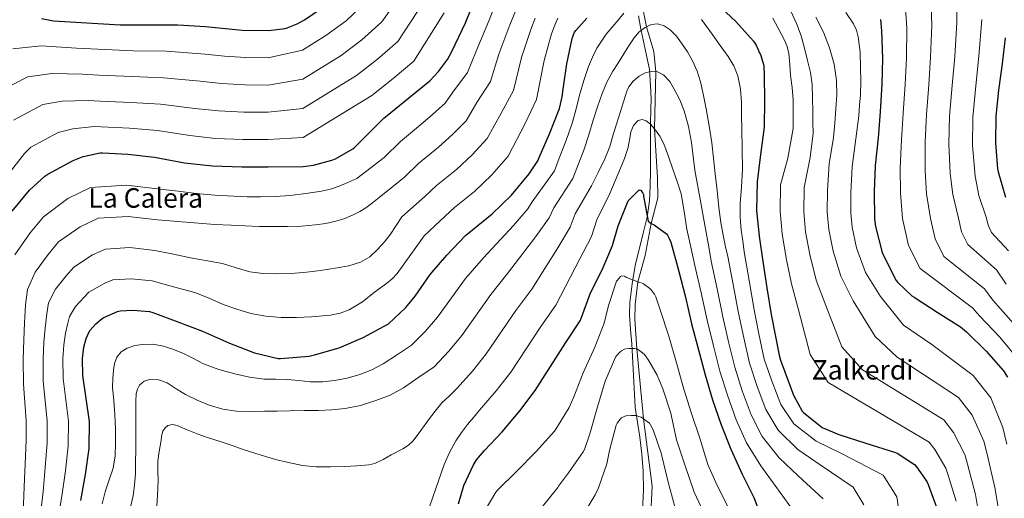
# Model space of a CAD drawing. Extents: x 627721 to 634619, y 743706 to 748462.
# Drawn here: x 629101 to 629683, y 746813 to 747096 of the extents above; entities that cross this region are included whole.
import ezdxf
from ezdxf.enums import TextEntityAlignment as Align

# ---------------------------------------------------------------- set-up
doc = ezdxf.new("R2010")
doc.units = 0
doc.header["$MEASUREMENT"] = 0
doc.linetypes.add('DGN Style 3', pattern=[110.847464, 79.17676, -31.670704])
for name, color, linetype in [('Nivel 11', 7, 'Continuous'), ('Nivel 21', 7, 'Continuous'), ('Nivel 4', 7, 'Continuous'), ('Nivel 45', 7, 'Continuous'), ('Nivel 5', 7, 'Continuous'), ('Nivel 61', 7, 'Continuous')]:
    doc.layers.add(name, color=color, linetype=linetype)
doc.styles.add('Style-times', font='times.shx', dxfattribs={"bigfont": 'timesbig.shx'})

msp = doc.modelspace()

# ---------------------------------------------------------------- linework, layer by layer
at = {"layer": 'Nivel 11', "color": 142, "linetype": 'DGN Style 3', "lineweight": 13}
msp.add_polyline3d([(629469.463, 746805.759, 730.069), (629469.975, 746817.27, 731.34), (629469.719, 746828.799, 732.629), (629468.987, 746838.797, 733.78), (629467.927, 746848.767, 734.933), (629466.419, 746857.727, 735.606), (629465.111, 746866.687, 736.213), (629464.008, 746885.375, 739.256), (629463.063, 746904.063, 742.357), (629462.385, 746912.628, 742.864), (629461.783, 746921.215, 743.381), (629461.894, 746928.539, 744.299), (629463.233, 746939.485, 745.892), (629465.111, 746950.399, 747.221), (629469.796, 746969.417, 748.868), (629472.156, 746978.915, 749.607), (629473.559, 746988.543, 750.293), (629473.969, 746997.368, 750.805), (629474.071, 747006.207, 751.317), (629474.071, 747014.918, 752.081), (629474.071, 747023.615, 753.109), (629474.071, 747028.614, 753.976), (629474.071, 747033.599, 754.901), (629474.339, 747043.515, 755.516), (629474.445, 747048.467, 755.817), (629474.327, 747053.311, 756.693), (629473.943, 747059.839, 758.485), (629473.559, 747066.367, 760.277), (629470.999, 747078.271, 765.013), (629468.607, 747089.392, 765), (629468.439, 747090.175, 765.009), (629466.978, 747098.01, 765.979)], dxfattribs=at)
at = {"layer": 'Nivel 21', "color": 7, "linetype": 'DGN Style 3', "lineweight": 0}
msp.add_polyline3d([(629474.124, 746798.283, 730), (629475.04, 746819.946, 733), (629469.966, 746859.693, 735), (629466.014, 746901.036, 740), (629464.826, 746918.634, 743), (629465.006, 746927.369, 743), (629466.558, 746940.716, 745), (629470.918, 746956.264, 747), (629474.504, 746975.324, 750), (629478.424, 746990.465, 753), (629478.245, 747002.225, 753), (629476.524, 747031.309, 755), (629477.371, 747064.972, 760), (629476.092, 747077.042, 763), (629471.795, 747091.605, 765), (629467.262, 747114.799, 770)], dxfattribs=at)
at = {"layer": 'Nivel 4', "color": 30, "linetype": 'Continuous', "lineweight": 30, "flags": 128}
for points, elevation in [([(629096.776, 746982.46), (629107.016, 746994.94), (629116.104, 747003.292), (629117.864, 747004.412), (629132.808, 747012.508), (629138.792, 747014.78), (629148.712, 747017.02), (629150.12, 747017.084), (629165.192, 747016.284), (629180.872, 747014.524), (629198.664, 747011.132), (629215.208, 747009.34), (629232.552, 747008.732), (629248.04, 747008.732), (629268.84, 747008.86), (629274.856, 747009.66), (629285.8, 747012.604), (629287.816, 747013.436), (629298.088, 747019.324), (629299.112, 747020.092), (629305.704, 747026.62), (629316.584, 747037.756), (629318.376, 747039.132), (629331.272, 747049.628), (629343.624, 747059.644), (629348.872, 747065.116), (629354.152, 747072.316), (629356.712, 747076.892), (629364.744, 747093.852), (629370.728, 747108.668)], 800), ([(629114.152, 747096.38), (629121.128, 747095.164), (629160.552, 747092.636), (629177.992, 747092.7), (629194.696, 747092.7), (629210.984, 747091.772), (629232.616, 747089.66), (629248.2, 747089.404), (629258.152, 747090.588), (629259.336, 747090.908), (629265.192, 747093.308), (629269.512, 747095.74), (629283.688, 747105.372)], 825), ([(629513, 747105.564), (629524.648, 747094.684), (629535.048, 747083.068), (629536.648, 747080.668), (629538.056, 747077.628), (629538.28, 747076.668), (629538.888, 747075.484), (629539.336, 747074.524), (629541, 747069.308), (629541.16, 747068.348), (629541.32, 747063.036), (629541.544, 747047.964), (629541.256, 747032.156), (629539.112, 747015.964), (629537.256, 746999.772), (629536.84, 746982.876), (629538.312, 746967.708), (629540.488, 746952.764), (629542.888, 746937.212), (629545.48, 746921.436), (629550.12, 746897.34), (629551.08, 746894.396), (629558.696, 746873.66), (629563.784, 746864.156), (629564.552, 746863.356), (629574.568, 746855.292), (629575.624, 746854.652), (629585.448, 746850.332), (629601.48, 746845.212), (629619.08, 746839.804), (629620.008, 746839.356), (629630.152, 746832.668), (629631.368, 746831.356), (629637.544, 746822.652), (629638.408, 746820.956), (629643.368, 746806.876)], 775), ([(629137.352, 746811.324), (629140.072, 746826.78), (629142.152, 746842.076), (629142.44, 746858.044), (629138.472, 746885.308), (629138.312, 746895.356), (629139.144, 746902.044), (629140.456, 746907.164), (629142.024, 746910.716), (629142.92, 746912.092), (629146.216, 746915.964), (629149.864, 746919.036), (629150.984, 746919.708), (629158.92, 746923.196), (629160.648, 746923.612), (629168.136, 746923.996), (629177.896, 746923.132), (629179.816, 746922.652), (629194.664, 746916.988), (629209.32, 746911.58), (629225.128, 746904.54), (629239.944, 746898.684), (629253.992, 746895.324), (629255.432, 746895.292), (629272.36, 746896.828), (629275.496, 746897.532), (629290.024, 746901.692), (629304.296, 746907.868), (629319.208, 746915.9), (629329.48, 746925.532), (629334.984, 746932.252), (629343.912, 746945.084), (629353.672, 746956.572), (629364.776, 746968.156), (629368.936, 746971.548), (629380.616, 746980.988), (629391.912, 746992.028), (629402.44, 747004.508), (629407.432, 747012.348), (629408.36, 747014.3), (629414.376, 747028.252), (629420.264, 747043.26), (629421.96, 747050.076), (629422.504, 747054.748), (629424.584, 747069.756), (629427.848, 747084.668), (629429.16, 747088.316), (629429.928, 747089.436), (629436.52, 747096.7)], 775), ([(629610.047, 747095.948), (629610.815, 747089.164), (629611.231, 747072.812), (629610.943, 747057.676), (629609.951, 747041.26), (629608.703, 747025.804), (629606.975, 747009.58), (629606.463, 746993.868), (629606.559, 746978.06), (629607.167, 746973.516), (629611.135, 746958.156), (629611.967, 746956.396), (629619.487, 746941.484), (629620.415, 746940.3), (629628.735, 746932.428), (629629.983, 746931.628), (629643.647, 746922.732), (629657.503, 746914.028), (629660.895, 746911.18), (629672.671, 746899.692), (629682.815, 746888.172), (629685.215, 746884.428)], 800), ([(629683.928, 747085.045), (629682.008, 747069.685), (629679.992, 747054.165), (629678.328, 747038.677), (629678.168, 747022.869), (629679.352, 747007.637), (629679.768, 747005.781), (629683.992, 746990.741)], 825), ([(629461.928, 746989.692), (629467.432, 746995.164), (629468.328, 746994.844), (629469.064, 746994.012), (629469.576, 746993.244), (629469.992, 746992.316), (629470.024, 746991.324), (629472.84, 746976.54), (629474.504, 746975.324), (629476.36, 746974.364), (629483.624, 746969.084), (629484.136, 746968.38), (629485.224, 746966.396), (629486.088, 746964.092), (629490.6, 746947.676), (629494.76, 746931.74), (629498.312, 746915.9), (629502.44, 746900.444), (629506.44, 746885.628), (629510.824, 746870.972), (629515.976, 746856.06), (629521.672, 746841.852), (629528.36, 746826.908), (629535.176, 746813.116), (629540.84, 746798.62)], 750), ([(629360.616, 746809.5), (629363.848, 746820.22), (629369.192, 746832.156), (629371.304, 746835.452), (629376.008, 746841.052), (629386.504, 746852.028), (629396.904, 746864.412), (629405.96, 746876.508), (629424.104, 746904.86), (629432.488, 746917.692), (629433.384, 746919.676), (629438.664, 746934.204), (629445.48, 746947.74), (629451.752, 746962.204), (629455.016, 746973.756), (629461.032, 746988.54), (629461.928, 746989.692)], 750)]:
    msp.add_lwpolyline(points, dxfattribs=dict(at, elevation=elevation))
at = {"layer": 'Nivel 5', "color": 30, "linetype": 'Continuous', "lineweight": 0, "flags": 128}
for points, elevation in [([(629087.314, 747052.42), (629105.987, 747062.015), (629120.134, 747063.921), (629138.213, 747063.518), (629148.035, 747062.95), (629167.624, 747062.114), (629186.137, 747061.43), (629207.855, 747059.34), (629220.483, 747058.037), (629234.253, 747057.261), (629248.04, 747057.137), (629268.522, 747060.582), (629291.186, 747074.543), (629303.461, 747083.798), (629315.312, 747094.559), (629327.218, 747111.624)], 815), ([(629620.491, 747112.933), (629624.371, 747102.965), (629625.023, 747099.601), (629625.642, 747090.843), (629625.51, 747073.175), (629624.81, 747057.412), (629623.623, 747040.434), (629622.638, 747024.679), (629621.763, 747008.005), (629621.935, 746993.364), (629623.101, 746978.16), (629626.779, 746962.197), (629633.577, 746948.589), (629664.582, 746925.297), (629668.763, 746920.551), (629680.694, 746907.916), (629691.064, 746895.436)], 805), ([(629097.047, 747078.518), (629113.915, 747080.302), (629134.713, 747079.018), (629147.34, 747078.239), (629168.435, 747077.391), (629187.892, 747077.065), (629210.918, 747075.41), (629222.241, 747074.269), (629234.82, 747073.438), (629248.04, 747073.272), (629268.416, 747077.822), (629282.122, 747086.346), (629294.191, 747095.188), (629305.874, 747106.198)], 820), ([(629097.497, 747036.417), (629114.928, 747045.513), (629126.354, 747047.541), (629141.712, 747048.019), (629148.73, 747047.662), (629166.814, 747046.838), (629184.382, 747045.794), (629204.791, 747043.271), (629218.724, 747041.804), (629233.686, 747041.085), (629248.04, 747041.002), (629268.628, 747043.341), (629300.249, 747062.739), (629312.732, 747072.408), (629324.749, 747082.921), (629339.727, 747105.7)], 810), ([(629098.335, 746956.722), (629107.264, 746969.624), (629115.268, 746979.234), (629129.538, 746990.045), (629143.096, 746996.521), (629164.346, 746997.902), (629184.301, 746995.478), (629194.884, 746994.272), (629205.466, 746993.066), (629216.619, 746992.072), (629227.802, 746991.37), (629235.657, 746991.021), (629243.514, 746990.922), (629252.269, 746991.217), (629261.018, 746991.882), (629270.339, 746992.93), (629279.61, 746994.41), (629284.942, 746995.51), (629290.074, 746997.226), (629295.241, 746999.525), (629300.408, 747001.824), (629316.763, 747014.179), (629326.342, 747023.786), (629338.182, 747033.491), (629345.339, 747039.681), (629352.718, 747046.453), (629357.205, 747052.904), (629365.954, 747064.567), (629371.094, 747077.17), (629378.739, 747095.418), (629382.59, 747105.065)], 795), ([(629639.999, 747103.254), (629640.469, 747092.521), (629639.789, 747073.538), (629638.677, 747057.148), (629637.295, 747039.608), (629636.573, 747023.554), (629636.55, 747006.43), (629637.407, 746992.86), (629639.644, 746978.261), (629642.423, 746966.239), (629647.667, 746955.695), (629671.66, 746936.565), (629676.631, 746929.922), (629688.717, 746916.141)], 810), ([(629654.976, 747106.906), (629655.295, 747094.2), (629654.068, 747073.902), (629652.543, 747056.885), (629650.968, 747038.781), (629650.507, 747022.428), (629651.338, 747004.855), (629652.878, 746992.355), (629656.186, 746978.361), (629658.068, 746970.28), (629661.756, 746962.8), (629678.739, 746947.834), (629684.499, 746939.292)], 815), ([(629094.862, 747004.913), (629103.93, 747016.539), (629107.681, 747020.415), (629123.868, 747029.01), (629132.573, 747031.16), (629145.212, 747032.519), (629149.425, 747032.373), (629166.003, 747031.561), (629182.627, 747030.159), (629201.728, 747027.201), (629216.966, 747025.572), (629233.119, 747024.908), (629248.04, 747024.867), (629268.734, 747026.101), (629309.313, 747050.936), (629322.002, 747061.018), (629334.187, 747071.282), (629352.235, 747099.776)], 805), ([(629103.137, 746804.07), (629103.837, 746819.379), (629104.396, 746833.058), (629104.953, 746847.135), (629104.981, 746858.72), (629103.394, 746880.203), (629103.292, 746894.799), (629103.56, 746906.471), (629104.053, 746916.492), (629104.694, 746927.195), (629105.761, 746936.288), (629110.305, 746946.532), (629117.914, 746956.977), (629124.197, 746964.353), (629136.884, 746973.333), (629147.484, 746978.294), (629165.293, 746979.426), (629182.7, 746977.392), (629194.755, 746976.381), (629206.81, 746975.37), (629216.452, 746974.689), (629226.106, 746974.154), (629234.552, 746973.779), (629243.002, 746973.514), (629251.257, 746973.407), (629259.514, 746973.45), (629267.774, 746973.737), (629276.026, 746974.346), (629282.09, 746975.187), (629288.09, 746976.522), (629293.338, 746978.12), (629298.394, 746980.266), (629302.185, 746982.267), (629305.754, 746984.586), (629309.739, 746987.548), (629313.724, 746990.511), (629328.766, 747002.673), (629336.991, 747010.726), (629348.79, 747020.365), (629356.982, 747027.768), (629365.149, 747035.967), (629371.498, 747046.741), (629379.531, 747059.24), (629384.466, 747075.316), (629391.016, 747092.73), (629394.232, 747100.878)], 790), ([(629113.348, 746801.517), (629115.008, 746816.694), (629116.288, 746830.966), (629117.353, 746845.448), (629117.467, 746858.494), (629115.086, 746881.904), (629114.966, 746894.984), (629115.421, 746904.995), (629116.187, 746913.383), (629117.137, 746921.702), (629118.148, 746928.223), (629122.276, 746936.343), (629128.564, 746944.33), (629133.126, 746949.471), (629144.229, 746956.62), (629151.872, 746960.066), (629166.241, 746960.949), (629181.098, 746959.305), (629192.162, 746957.05), (629203.226, 746954.794), (629212.119, 746953.139), (629221.018, 746951.53), (629229.133, 746949.051), (629237.306, 746946.57), (629245.22, 746945.568), (629253.146, 746945.386), (629261.163, 746945.636), (629269.178, 746946.218), (629279.055, 746947.435), (629288.89, 746948.938), (629295.853, 746950.241), (629302.682, 746952.33), (629308.131, 746955.556), (629312.794, 746959.914), (629316.857, 746964.287), (629320.442, 746968.97), (629323.741, 746974.084), (629327.04, 746979.198), (629340.77, 746991.168), (629347.639, 746997.667), (629359.399, 747007.24), (629368.626, 747015.854), (629377.579, 747025.48), (629385.79, 747040.578), (629393.109, 747053.914), (629397.839, 747073.463), (629403.294, 747090.043), (629405.875, 747096.69)], 785), ([(629123.558, 746798.965), (629126.18, 746814.009), (629128.18, 746828.873), (629129.752, 746843.762), (629129.954, 746858.269), (629126.779, 746883.606), (629126.639, 746895.17), (629127.283, 746903.52), (629128.322, 746910.273), (629129.581, 746916.209), (629130.534, 746920.157), (629134.246, 746926.153), (629139.214, 746931.683), (629142.055, 746934.59), (629151.575, 746939.908), (629156.26, 746941.839), (629167.188, 746942.473), (629179.497, 746941.219), (629192.066, 746937.814), (629204.634, 746934.41), (629213.098, 746931.087), (629221.434, 746927.338), (629229.514, 746924.461), (629237.786, 746922.026), (629246.711, 746920.346), (629255.706, 746919.594), (629264.742, 746919.582), (629273.786, 746920.106), (629285.027, 746921.027), (629290.559, 746922.115), (629295.962, 746924.106), (629303.808, 746928.993), (629310.97, 746934.634), (629318.096, 746939.756), (629321.446, 746942.504), (629324.314, 746945.706), (629332.335, 746956.796), (629340.356, 746967.885), (629352.773, 746979.662), (629358.288, 746984.607), (629370.007, 746994.114), (629380.269, 747003.941), (629390.01, 747014.994), (629400.083, 747034.415), (629406.686, 747048.587), (629411.211, 747071.609), (629415.571, 747087.355), (629417.517, 747092.503), (629419.405, 747096.652)], 780), ([(629173.868, 746903.693), (629179.631, 746903.76), (629185.356, 746902.925), (629191.797, 746900.912), (629198.028, 746898.381), (629203.931, 746895.297), (629209.868, 746892.301), (629218.99, 746888.939), (629228.364, 746886.285), (629237.042, 746884.402), (629245.804, 746883.245), (629252.608, 746883.117), (629259.404, 746883.053), (629266.205, 746882.279), (629273.004, 746881.549), (629280.121, 746881.647), (629287.244, 746882.413), (629294.82, 746883.797), (629302.252, 746885.901), (629309.387, 746888.592), (629316.044, 746892.141), (629324.457, 746897.728), (629332.87, 746903.316), (629340.941, 746911.41), (629348.121, 746919.811), (629364.835, 746942.789), (629375.384, 746955.002), (629393.231, 746974.05), (629401.682, 746983.915), (629404.252, 746988.099), (629417.344, 747006.318), (629420.23, 747013.854), (629423.116, 747021.389), (629425.629, 747028.202), (629427.948, 747035.085), (629430.157, 747043.13), (629432.236, 747051.213), (629434.776, 747059.724), (629437.548, 747068.173), (629439.753, 747073.657), (629442.476, 747078.925), (629445.083, 747083.141), (629448.012, 747087.117), (629451.525, 747091.317), (629455.052, 747095.501), (629458.328, 747099.581)], 770), ([(629546.562, 747096.761), (629549.498, 747091.146), (629553.294, 747083.661), (629554.85, 747079.824), (629555.834, 747075.818), (629556.447, 747069.275), (629556.922, 747062.73), (629557.958, 747055.59), (629558.586, 747048.426), (629558.522, 747039.914), (629558.458, 747031.402), (629555.387, 747013.813), (629551.1, 746998.185), (629550.78, 746982.533), (629552.06, 746969.042), (629554.374, 746954.786), (629557.501, 746939.467), (629561.647, 746924.092)], 780), ([(629557.018, 747100.714), (629560.409, 747093.587), (629563.162, 747086.218), (629565.233, 747078.99), (629567.034, 747071.69), (629568.765, 747064.626), (629569.786, 747057.482), (629569.933, 747049.434), (629570.042, 747041.386), (629570.186, 747035.05), (629570.33, 747028.714), (629568.446, 747014.296), (629564.944, 746996.598), (629564.72, 746982.19), (629565.808, 746970.376), (629568.259, 746956.808)], 785), ([(629571.898, 747097.226), (629576.371, 747088.451), (629579.93, 747079.178), (629582.81, 747069.557), (629584.186, 747059.754), (629584.238, 747051.366), (629583.802, 747042.986), (629583.098, 747034.522), (629582.394, 747026.058), (629579.779, 747010.579), (629578.787, 746995.012), (629578.66, 746981.846), (629579.556, 746971.711), (629582.145, 746958.829), (629586.728, 746943.978), (629593.981, 746929.405), (629607.006, 746908.356), (629620.008, 746896.179), (629656.236, 746872.231), (629664.304, 746861.882), (629671.2, 746846.533), (629673.272, 746838.717), (629677.811, 746819.009), (629679.726, 746807.377)], 790), ([(629589.594, 747100.01), (629594.25, 747093.239), (629595.948, 747089.533), (629597.018, 747085.61), (629598.032, 747076.5), (629598.298, 747067.37), (629598.462, 747059.38), (629598.266, 747051.402), (629597.77, 747045.226)], 795), ([(629206.078, 746870.777), (629213.26, 746867.853), (629221.205, 746865.339), (629229.324, 746864.141), (629237.58, 746864.058), (629245.836, 746864.141), (629253.356, 746864.287), (629260.876, 746864.429), (629269.292, 746864.547), (629277.708, 746864.653), (629285.635, 746865.004), (629293.548, 746865.741), (629302.743, 746867.537), (629311.724, 746870.445), (629320.164, 746873.789), (629328.044, 746878.093), (629337.162, 746884.294), (629346.279, 746890.494), (629354.932, 746899.66), (629362.581, 746908.985), (629379.652, 746933.307), (629389.66, 746945.674), (629406.293, 746967.472), (629414.2, 746978.487), (629416.943, 746984.513), (629428.266, 747001.873), (629431.611, 747010.559), (629434.956, 747019.245), (629437.691, 747027.728), (629440.172, 747036.301), (629442.766, 747044.281), (629445.548, 747052.205), (629448.403, 747058.881), (629451.916, 747065.229), (629455.171, 747070.419), (629458.444, 747075.597), (629461.426, 747080.29), (629464.428, 747084.973), (629467.251, 747088.33), (629470.892, 747091.181), (629474.622, 747092.931), (629478.412, 747093.261), (629482.232, 747092.182), (629485.804, 747089.837), (629489.461, 747085.949), (629492.492, 747081.805), (629495.929, 747076.753), (629498.988, 747071.469), (629501.679, 747065.31), (629503.66, 747058.925), (629505.505, 747050.997), (629507.084, 747043.021), (629508.885, 747032.961), (629510.38, 747022.861), (629511.413, 747013.774), (629512.428, 747004.685), (629513.531, 746994.653), (629514.636, 746984.621), (629515.696, 746975.893), (629517.228, 746967.245), (629518.518, 746961.474), (629519.809, 746955.704), (629523.006, 746939.113), (629526.133, 746922.139), (629529.307, 746907.62), (629532.639, 746892.701), (629537.238, 746878.873), (629542.378, 746865.182), (629549.546, 746853.026), (629561.176, 746841.594), (629574.463, 746832.532), (629593.942, 746819.369), (629600.335, 746808.814)], 765), ([(629504.332, 747095.917), (629507.45, 747091.541), (629510.54, 747087.149), (629515.273, 747080.575), (629520.012, 747073.997), (629523.411, 747068.569), (629525.836, 747062.605), (629527.363, 747054.719), (629527.852, 747046.765), (629527.978, 747038.957), (629528.108, 747031.149), (629528.352, 747019.117), (629528.588, 747007.085), (629528.007, 746996.921), (629527.244, 746986.765), (629527.222, 746979.055), (629527.788, 746971.373), (629528.666, 746964.876), (629529.545, 746958.38), (629532.421, 746941.571), (629535.407, 746924.218), (629538.263, 746910.012), (629541.372, 746895.059), (629546.042, 746881.506), (629551.178, 746868.222), (629558.838, 746856.751), (629572.114, 746846.49), (629587.559, 746839.004), (629611.643, 746826.285), (629619.847, 746813.534), (629623.202, 746791.491)], 770), ([(629670.122, 747095.878), (629668.347, 747074.265), (629666.41, 747056.621), (629664.64, 747037.955), (629664.442, 747021.303), (629666.125, 747003.28), (629668.35, 746991.851), (629672.729, 746978.462), (629673.712, 746974.322), (629675.846, 746969.906), (629685.817, 746959.102)], 820), ([(629212.846, 746848.536), (629219.628, 746846.285), (629226.763, 746843.851), (629233.9, 746841.421), (629240.191, 746839.368), (629246.508, 746837.389), (629253.3, 746835.469), (629260.172, 746833.773), (629268.289, 746832.054), (629276.492, 746831.213), (629284.955, 746831.287), (629293.42, 746831.597), (629300.529, 746831.832), (629307.628, 746832.397), (629311.126, 746833.253), (629316.057, 746835.589), (629320.876, 746838.349), (629327.771, 746842), (629330.972, 746844.111), (629333.772, 746846.733), (629338.436, 746852.873), (629342.924, 746859.085), (629346.73, 746864.22), (629350.86, 746869.069), (629355.274, 746873.37), (629359.687, 746877.672), (629368.922, 746887.911), (629377.04, 746898.16), (629394.47, 746923.824), (629403.936, 746936.347), (629419.356, 746960.895), (629426.717, 746973.06), (629429.634, 746980.928), (629439.188, 746997.429), (629443.184, 747005.473), (629447.18, 747013.517), (629450.032, 747020.824), (629452.3, 747028.365), (629454.222, 747034.604), (629456.14, 747040.845), (629458.129, 747047.219), (629460.172, 747053.581), (629461.328, 747056.108), (629463.965, 747059.374), (629467.468, 747062.317), (629470.997, 747064.302), (629474.604, 747065.165), (629478.256, 747064.91), (629481.836, 747063.117), (629485.537, 747059.148), (629488.14, 747054.733), (629491.477, 747048.445), (629494.124, 747041.901), (629496.594, 747032.568), (629498.348, 747023.117), (629499.269, 747014.911), (629500.332, 747006.733), (629502.131, 746997.054), (629503.916, 746987.373), (629505.461, 746978.62), (629507.02, 746969.869), (629508.546, 746961.448), (629510.072, 746953.028), (629513.59, 746936.656), (629516.86, 746920.059), (629520.352, 746905.228), (629523.906, 746890.344), (629528.433, 746876.239), (629533.577, 746862.141), (629540.255, 746849.302), (629550.237, 746836.699), (629561.368, 746826.06), (629576.242, 746812.452)], 760), ([(629597.77, 747045.226), (629597.268, 747038.984), (629593.335, 747008.784), (629592.631, 746993.425), (629592.6, 746981.503), (629593.304, 746973.045), (629596.03, 746960.851), (629601.342, 746946.233), (629610.148, 746932.061), (629623.632, 746915.153), (629640.445, 746903.685), (629664.931, 746885.419), (629675.283, 746872.058), (629682.418, 746854.493), (629684.893, 746844.637)], 795), ([(629343.58, 746808.29), (629345.516, 746813.357), (629348.754, 746823.042), (629352.14, 746832.653), (629355.281, 746839.797), (629359.052, 746846.637), (629362.404, 746851.566), (629366.028, 746856.269), (629369.562, 746860.56), (629373.096, 746864.85), (629382.913, 746876.161), (629391.5, 746887.334), (629409.287, 746914.342), (629418.212, 746927.019), (629432.418, 746954.317), (629439.235, 746967.632), (629442.325, 746977.342), (629450.11, 746992.984), (629453.269, 747000.45), (629456.428, 747007.917), (629458.702, 747013.695), (629460.812, 747019.533), (629461.717, 747024.43), (629462.476, 747029.421), (629464.161, 747033.106), (629466.924, 747036.173), (629469.244, 747036.821), (629471.564, 747036.013), (629474.228, 747033.88), (629476.524, 747031.309), (629479.56, 747026.911), (629481.964, 747022.253), (629484.731, 747014.785), (629487.372, 747007.277), (629489.906, 747000.036), (629492.204, 746992.717), (629494.053, 746982.344), (629495.628, 746971.917), (629497.982, 746961.134), (629500.336, 746950.352), (629504.175, 746934.198), (629507.586, 746917.98), (629511.396, 746902.836), (629515.173, 746887.986), (629519.629, 746873.606), (629524.777, 746859.101), (629530.963, 746845.577), (629539.299, 746831.803), (629548.272, 746819.588), (629558.541, 746805.536)], 755), ([(629568.259, 746956.808), (629572.115, 746941.722), (629577.814, 746926.748), (629587.358, 746902.315), (629599.57, 746888.672), (629647.542, 746859.044), (629653.326, 746851.707), (629659.981, 746838.572), (629661.65, 746832.796), (629666.33, 746814.965), (629667.639, 746806.666)], 785), ([(629376.35, 746805.708), (629382.718, 746816.396), (629383.806, 746817.708), (629395.006, 746828.524), (629406.526, 746840.396), (629417.342, 746852.332), (629418.174, 746853.548), (629426.014, 746866.444), (629428.862, 746872.78), (629434.398, 746886.828), (629441.31, 746902.06), (629446.75, 746916.236), (629449.374, 746926.796), (629454.078, 746941.132), (629454.558, 746941.804), (629456.446, 746943.788), (629457.278, 746944.268), (629458.686, 746944.076), (629459.934, 746943.372), (629466.558, 746940.716), (629467.87, 746940.428), (629469.278, 746939.916), (629469.982, 746939.532), (629473.662, 746936.812), (629474.238, 746936.236), (629476.446, 746933.388), (629477.278, 746931.756), (629479.902, 746924.204), (629484.99, 746908.556), (629489.566, 746892.812), (629493.79, 746877.292), (629498.43, 746862.764), (629503.262, 746848.3), (629507.998, 746832.78), (629512.798, 746822.028), (629519.678, 746808.044)], 745), ([(629561.647, 746924.092), (629568.464, 746897.784), (629579.133, 746881.166), (629638.847, 746845.856), (629642.347, 746841.531), (629648.763, 746830.612), (629650.029, 746826.876), (629654.849, 746810.92)], 780), ([(629149.974, 746809.372), (629151.66, 746816.589), (629154.156, 746823.544), (629156.524, 746830.573), (629157.553, 746837.901), (629157.836, 746845.261), (629157.771, 746853.745), (629157.484, 746862.221), (629156.805, 746870.335), (629156.108, 746878.445), (629156.154, 746883.466), (629156.556, 746888.493), (629157.151, 746892.402), (629158.572, 746896.205), (629161.15, 746899.335), (629164.652, 746901.453), (629169.223, 746903.034), (629173.868, 746903.693)], 770), ([(629409.438, 746806.892), (629419.422, 746819.052), (629419.838, 746819.82), (629425.598, 746827.756), (629434.334, 746840.108), (629435.07, 746841.58), (629438.366, 746850.86), (629442.782, 746866.892), (629447.39, 746881.964), (629453.47, 746896.108), (629453.982, 746896.876), (629456.03, 746899.18), (629456.958, 746899.948), (629458.75, 746900.908), (629459.55, 746901.132), (629461.502, 746901.324), (629464.958, 746901.228), (629466.014, 746901.036), (629467.038, 746900.492), (629469.502, 746898.732), (629470.622, 746897.676), (629473.022, 746894.444), (629478.046, 746885.516), (629481.374, 746877.388), (629486.238, 746863.116), (629486.43, 746862.06), (629489.534, 746847.212), (629494.43, 746832.556), (629499.902, 746816.268), (629506.654, 746801.836)], 740), ([(629166.761, 746807.525), (629168.172, 746814.189), (629169.126, 746820.68), (629169.58, 746827.213), (629169.723, 746834.205), (629169.772, 746841.197), (629169.758, 746849.005), (629169.74, 746856.813), (629169.769, 746863.357), (629169.836, 746869.901), (629170.123, 746874.765), (629170.744, 746877.157), (629171.948, 746879.533), (629174.686, 746882.034), (629177.996, 746883.021), (629183.233, 746882.752), (629188.3, 746880.973), (629193.729, 746877.5), (629199.148, 746874.125), (629206.078, 746870.777)], 765), ([(629433.438, 746801.324), (629441.47, 746814.7), (629443.326, 746818.892), (629448.286, 746833.1), (629449.918, 746841.036), (629453.854, 746855.852), (629454.526, 746857.1), (629456.382, 746859.628), (629457.022, 746860.204), (629458.11, 746860.876), (629458.91, 746861.196), (629459.774, 746861.42), (629462.75, 746861.74), (629464.83, 746861.708), (629465.726, 746861.58), (629467.87, 746860.972), (629468.67, 746860.588), (629473.534, 746857.228), (629474.43, 746855.82), (629475.678, 746853.1), (629480.606, 746838.828), (629480.83, 746837.772), (629484.382, 746822.956), (629488.574, 746807.692)], 735), ([(629182.233, 746808.269), (629182.732, 746814.381), (629182.896, 746818.845), (629182.988, 746823.309), (629182.94, 746829.021), (629182.924, 746834.733), (629183.579, 746840.366), (629184.652, 746845.965), (629185.25, 746850.277), (629185.873, 746852.383), (629187.116, 746854.445), (629188.695, 746855.711), (629191.53, 746856.277), (629194.316, 746855.725), (629200.149, 746853.205), (629206.06, 746850.765), (629212.846, 746848.536)], 760)]:
    msp.add_lwpolyline(points, dxfattribs=dict(at, elevation=elevation))
at = {"layer": 'Nivel 61', "color": 7, "linetype": 'Continuous', "lineweight": 0}
msp.add_3dface([(627807.42, 743705.57), (627721.49, 748332.37), (634527.99, 748462.17), (634618.57, 743835.42)], dxfattribs=at)

# ---------------------------------------------------------------- texts
at = {"layer": 'Nivel 45', "color": 7, "linetype": 'Continuous', "lineweight": 0, "style": 'Style-times'}
for s, p in [('La Calera', (629175.665, 746990.323, 792.133)), ('Zalkerdi', (629599.569, 746888.672, 785))]:
    msp.add_text(s, height=11.5, dxfattribs=at).set_placement(p, align=Align.MIDDLE_CENTER)

doc.saveas('drawing.dxf')
